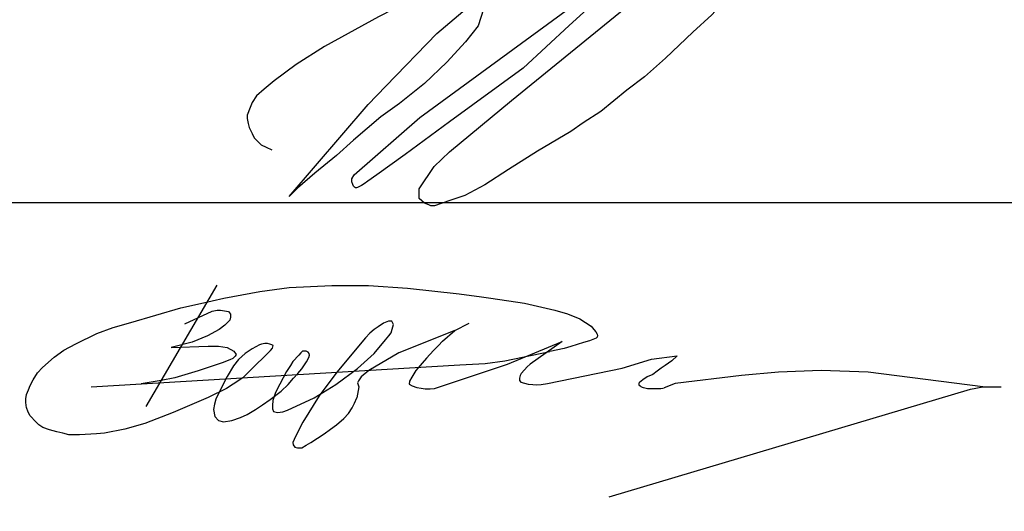
# Model space of a CAD drawing. Extents: x 2291699 to 2292822, y 539947 to 540810.
# Drawn here: x 2292673 to 2292687, y 540002 to 540009 of the extents above; entities that cross this region are included whole.
import ezdxf

# ---------------------------------------------------------------- set-up
doc = ezdxf.new("R2010")
doc.units = 0
doc.header["$MEASUREMENT"] = 0
doc.layers.add('Рамка', color=7, linetype='CONTINUOUS')
doc.layers.add('РАМКА_ШТАМП', color=7, linetype='CONTINUOUS')
doc.layers.add('Текст', color=250, linetype='CONTINUOUS', lineweight=20)
doc.layers.add('Текст выносной', color=250, linetype='CONTINUOUS', lineweight=30)
picture_1 = doc.add_image_def('image1.jpg', size_in_pixel=(12378, 9224))

# ---------------------------------------------------------------- blocks, each defined once
blk = doc.blocks.new('B3')
at = {"layer": 'Текст выносной'}
for p, q in [((32958.3204, 4722.28249), (32958.27139, 4722.19862)), ((32958.48495, 4722.25115), (32958.4462, 4722.23578)), ((32958.47646, 4722.24387), (32958.48495, 4722.25115)), ((32958.48495, 4722.25115), (32958.49499, 4722.25632)), ((32958.4232, 4722.24605), (32958.40345, 4722.22233)), ((32958.52147, 4722.22796), (32958.55905, 4722.24362)), ((32958.55905, 4722.24362), (32958.537, 4722.22796)), ((32958.4462, 4722.23578), (32958.42546, 4722.22364)), ((32958.51942, 4722.23029), (32958.55055, 4722.23671)), ((32958.60055, 4722.22506), (32958.62079, 4722.23127)), ((32958.62079, 4722.23127), (32958.63863, 4722.23375)), ((32958.23372, 4722.2122), (32958.48845, 4722.22739)), ((32958.42546, 4722.22364), (32958.42024, 4722.21925)), ((32958.47088, 4722.21117), (32958.52147, 4722.22796)), ((32958.48845, 4722.22739), (32958.50593, 4722.22844)), ((32958.50593, 4722.22844), (32958.51942, 4722.23029)), ((32958.54898, 4722.2145), (32958.60055, 4722.22506)), ((32958.73812, 4722.22361), (32958.70867, 4722.22243)), ((32958.77058, 4722.22251), (32958.73812, 4722.22361)), ((32958.40345, 4722.22233), (32958.39133, 4722.20612)), ((32958.42024, 4722.21925), (32958.4185, 4722.2164)), ((32958.68301, 4722.22011), (32958.63717, 4722.21451)), ((32958.70867, 4722.22243), (32958.68301, 4722.22011)), ((32958.84995, 4722.21235), (32958.77058, 4722.22251)), ((32958.4186, 4722.21232), (32958.41727, 4722.20478)), ((32958.4185, 4722.2164), (32958.4177, 4722.21509)), ((32958.4177, 4722.21509), (32958.4186, 4722.21232)), ((32958.5916, 4722.13626), (32958.84131, 4722.21056)), ((32958.63717, 4722.21451), (32958.62973, 4722.21168)), ((32958.84131, 4722.21056), (32958.84995, 4722.21235)), ((32958.84995, 4722.21235), (32958.86248, 4722.21235)), ((32958.39133, 4722.20612), (32958.38004, 4722.18793)), ((32958.38004, 4722.18793), (32958.37462, 4722.17748))]:
    blk.add_line(p, q, dxfattribs=at)
for points in [[(32958.33857, 4722.21846), (32958.33187, 4722.21418), (32958.32725, 4722.21119), (32958.31459, 4722.20481), (32958.29022, 4722.19461), (32958.27076, 4722.18699), (32958.25696, 4722.183), (32958.24282, 4722.18026), (32958.23739, 4722.1797), (32958.22568, 4722.17909), (32958.21822, 4722.17909), (32958.21397, 4722.18021), (32958.20989, 4722.18128), (32958.20492, 4722.18249), (32958.20017, 4722.18429), (32958.19755, 4722.18612), (32958.19533, 4722.18803), (32958.19154, 4722.19233), (32958.19002, 4722.19486), (32958.18907, 4722.19809), (32958.1887, 4722.19935), (32958.18844, 4722.20179), (32958.18844, 4722.20405), (32958.18897, 4722.20701), (32958.19028, 4722.21025), (32958.19157, 4722.21313), (32958.19365, 4722.21716), (32958.19653, 4722.22189), (32958.20001, 4722.22572), (32958.20812, 4722.23266), (32958.2147, 4722.23765), (32958.22302, 4722.24205), (32958.2375, 4722.24901), (32958.24896, 4722.25318), (32958.26117, 4722.25679), (32958.29568, 4722.26674), (32958.30921, 4722.26989), (32958.3253, 4722.27343), (32958.3502, 4722.27804), (32958.3706, 4722.28083), (32958.39998, 4722.28224), (32958.42539, 4722.28224), (32958.45216, 4722.28046), (32958.48793, 4722.27657), (32958.50331, 4722.27443), (32958.50994, 4722.27351), (32958.53308, 4722.26994), (32958.55408, 4722.26521), (32958.56283, 4722.26263), (32958.57133, 4722.25913), (32958.5793, 4722.25408), (32958.58103, 4722.25196), (32958.58248, 4722.25017), (32958.58334, 4722.24866), (32958.58359, 4722.24772), (32958.58332, 4722.24658), (32958.58272, 4722.24594), (32958.57809, 4722.24411), (32958.57386, 4722.24286), (32958.56522, 4722.2402), (32958.56056, 4722.23877), (32958.55055, 4722.23671)], [(32958.2983, 4722.25574), (32958.31718, 4722.26454), (32958.32064, 4722.26515), (32958.32314, 4722.26515), (32958.32852, 4722.26429), (32958.32984, 4722.26237), (32958.32984, 4722.26041), (32958.32938, 4722.25824), (32958.32599, 4722.25485), (32958.32203, 4722.25177), (32958.31397, 4722.24747), (32958.30353, 4722.24317), (32958.28884, 4722.23943), (32958.31445, 4722.24045), (32958.32162, 4722.24045), (32958.32768, 4722.23942), (32958.33234, 4722.23696), (32958.33384, 4722.23462), (32958.33314, 4722.23341), (32958.33164, 4722.23191), (32958.32938, 4722.23097), (32958.32414, 4722.22879), (32958.30754, 4722.22324), (32958.29155, 4722.21857), (32958.28198, 4722.21675), (32958.2682, 4722.21426)], [(32958.33857, 4722.21846), (32958.34685, 4722.22666), (32958.35368, 4722.23344), (32958.35753, 4722.23726), (32958.35888, 4722.23894), (32958.35931, 4722.23994), (32958.35938, 4722.24074), (32958.3586, 4722.24137), (32958.35719, 4722.2418), (32958.3556, 4722.24215), (32958.35359, 4722.24213), (32958.35137, 4722.2418), (32958.34994, 4722.24134), (32958.34502, 4722.23844), (32958.34006, 4722.23531), (32958.33557, 4722.23118), (32958.33197, 4722.2267), (32958.32755, 4722.21949), (32958.32248, 4722.2096), (32958.31975, 4722.20383), (32958.31879, 4722.20022), (32958.31824, 4722.19668), (32958.3191, 4722.19184), (32958.32176, 4722.18902), (32958.32508, 4722.1882), (32958.33083, 4722.18912), (32958.33688, 4722.191), (32958.34147, 4722.19306), (32958.34712, 4722.19661), (32958.35215, 4722.19976), (32958.35732, 4722.20348), (32958.36494, 4722.20937), (32958.36972, 4722.21399), (32958.37352, 4722.21829), (32958.37643, 4722.22159), (32958.37917, 4722.2247), (32958.38254, 4722.22957), (32958.3841, 4722.23259), (32958.38456, 4722.2342), (32958.38428, 4722.23533), (32958.38365, 4722.23631), (32958.38232, 4722.23697), (32958.38124, 4722.23697), (32958.37973, 4722.23697), (32958.37864, 4722.23584), (32958.37711, 4722.23425), (32958.37303, 4722.2298), (32958.37137, 4722.22697), (32958.3686, 4722.22289), (32958.36634, 4722.2185), (32958.36415, 4722.21422), (32958.36113, 4722.20828), (32958.35923, 4722.20281), (32958.35896, 4722.19943), (32958.35896, 4722.19703), (32958.35963, 4722.1952), (32958.36233, 4722.19452), (32958.36613, 4722.19504), (32958.36926, 4722.19626), (32958.38767, 4722.20464), (32958.40282, 4722.21378), (32958.41781, 4722.22484), (32958.42931, 4722.23532), (32958.4371, 4722.24483), (32958.4393, 4722.24751), (32958.44097, 4722.24955), (32958.44172, 4722.25219), (32958.44262, 4722.25539), (32958.44155, 4722.25752), (32958.43903, 4722.25752), (32958.43578, 4722.25615), (32958.4321, 4722.25378), (32958.42919, 4722.25192), (32958.42622, 4722.24922), (32958.4232, 4722.24605)], [(32958.47646, 4722.24387), (32958.47379, 4722.24089), (32958.4703, 4722.23731), (32958.46548, 4722.23213), (32958.45808, 4722.22345), (32958.45531, 4722.2189), (32958.45359, 4722.21608), (32958.45342, 4722.21421), (32958.45539, 4722.21293), (32958.45862, 4722.21185), (32958.46172, 4722.21131), (32958.46446, 4722.21083), (32958.46802, 4722.21083), (32958.47088, 4722.21117)], [(32958.63863, 4722.23375), (32958.63483, 4722.23029), (32958.63041, 4722.2271), (32958.62764, 4722.22511), (32958.6248, 4722.22305), (32958.62177, 4722.22087), (32958.61793, 4722.21924), (32958.61496, 4722.21709), (32958.61257, 4722.21537), (32958.6122, 4722.21474), (32958.61202, 4722.21426), (32958.61215, 4722.21361), (32958.61299, 4722.21301), (32958.61353, 4722.21252), (32958.61437, 4722.21215), (32958.61524, 4722.21177), (32958.61632, 4722.21155), (32958.61804, 4722.21118), (32958.61893, 4722.2111), (32958.6204, 4722.2111), (32958.62152, 4722.2111), (32958.62474, 4722.2111), (32958.62737, 4722.2111), (32958.62867, 4722.2114), (32958.62973, 4722.21168)], [(32958.537, 4722.22796), (32958.53491, 4722.22597), (32958.5331, 4722.22401), (32958.53081, 4722.2214), (32958.53012, 4722.21999), (32958.52969, 4722.21814), (32958.52969, 4722.21671), (32958.5307, 4722.21548), (32958.53308, 4722.21477), (32958.53569, 4722.2142), (32958.53898, 4722.2139), (32958.54166, 4722.21366), (32958.54455, 4722.21382), (32958.54898, 4722.2145)], [(32958.37462, 4722.17748), (32958.37386, 4722.17585), (32958.37292, 4722.17384), (32958.37326, 4722.17214), (32958.37446, 4722.17054), (32958.37635, 4722.17016), (32958.37915, 4722.17016), (32958.38235, 4722.17202), (32958.38554, 4722.17388), (32958.39468, 4722.17989), (32958.39901, 4722.18298), (32958.40325, 4722.18606), (32958.40821, 4722.19034), (32958.41151, 4722.19383), (32958.41402, 4722.19774), (32958.41573, 4722.20101), (32958.41727, 4722.20478)]]:
    blk.add_lwpolyline(points, dxfattribs=at)
blk = doc.blocks.new('Подпись')
at = {"layer": 'Текст выносной'}
blk.add_lwpolyline([(32974.32656, 4752.07896), (32974.37005, 4752.1051), (32974.41573, 4752.12462), (32974.47154, 4752.14661), (32974.5183, 4752.16556), (32974.47588, 4752.1382), (32974.45012, 4752.12533), (32974.43386, 4752.11463), (32974.42298, 4752.10482), (32974.41806, 4752.09722), (32974.41507, 4752.09049), (32974.41448, 4752.08222), (32974.41599, 4752.07057), (32974.41821, 4752.06082), (32974.42012, 4752.05439), (32974.41909, 4752.04018), (32974.41441, 4752.02643), (32974.40388, 4752.01284), (32974.38833, 4751.99603), (32974.36944, 4751.97801), (32974.34861, 4751.96133), (32974.33287, 4751.9501), (32974.30996, 4751.93069), (32974.29577, 4751.91783), (32974.27757, 4751.90309), (32974.26309, 4751.89035), (32974.25617, 4751.88343), (32974.32224, 4751.96055), (32974.33719, 4751.97572), (32974.37997, 4752.01983), (32974.44515, 4752.07554), (32974.53494, 4752.13328), (32974.58238, 4752.15502), (32974.59947, 4752.16285), (32974.61551, 4752.1702), (32974.62227, 4752.17145), (32974.62511, 4752.17145), (32974.62709, 4752.17082), (32974.6281, 4752.169), (32974.6281, 4752.16707), (32974.6281, 4752.16467), (32974.62718, 4752.16221), (32974.6255, 4752.15976), (32974.60696, 4752.13954), (32974.58809, 4752.11896), (32974.56751, 4752.09866), (32974.54238, 4752.07386), (32974.49077, 4752.02654), (32974.45207, 4751.99105), (32974.39035, 4751.94589), (32974.3532, 4751.91871), (32974.32951, 4751.90169), (32974.32215, 4751.89641), (32974.31902, 4751.89417), (32974.31679, 4751.89257), (32974.31458, 4751.89156), (32974.3134, 4751.89102), (32974.31245, 4751.89076), (32974.3116, 4751.89076), (32974.31084, 4751.89119), (32974.31, 4751.89207), (32974.3094, 4751.89347), (32974.30861, 4751.89585), (32974.30861, 4751.89841), (32974.31063, 4751.9017), (32974.36558, 4751.94969), (32974.49134, 4752.04156), (32974.59108, 4752.1088), (32974.64979, 4752.14498), (32974.67686, 4752.15937), (32974.69836, 4752.16904), (32974.70603, 4752.1719), (32974.71163, 4752.17335), (32974.71558, 4752.17335), (32974.71907, 4752.17175), (32974.72081, 4752.16917), (32974.72101, 4752.16635), (32974.71598, 4752.15794), (32974.6904, 4752.1344), (32974.67998, 4752.12376), (32974.66917, 4752.11205), (32974.6602, 4752.10146), (32974.64786, 4752.08453), (32974.6378, 4752.06928), (32974.62569, 4752.05301), (32974.61032, 4752.03566), (32974.59433, 4752.02118), (32974.57132, 4751.99939), (32974.55377, 4751.98365), (32974.53904, 4751.97254), (32974.51725, 4751.95457), (32974.50253, 4751.94503), (32974.49199, 4751.93794), (32974.46419, 4751.92147), (32974.43992, 4751.90603), (32974.41993, 4751.89327), (32974.40343, 4751.88439), (32974.39151, 4751.88039), (32974.38352, 4751.8777), (32974.37784, 4751.87579), (32974.37473, 4751.87579), (32974.37313, 4751.87658), (32974.36958, 4751.87781), (32974.3652, 4751.88191), (32974.3652, 4751.88544), (32974.3652, 4751.88993), (32974.37772, 4751.90859), (32974.39041, 4751.92078), (32974.44243, 4751.96393), (32974.54562, 4752.04796), (32974.60109, 4752.09084), (32974.6589, 4752.1328), (32974.70115, 4752.15839), (32974.71096, 4752.16398), (32974.71519, 4752.1664), (32974.71831, 4752.16912), (32974.72045, 4752.172), (32974.72045, 4752.17405), (32974.71949, 4752.17531), (32974.71853, 4752.17655), (32974.71659, 4752.17777), (32974.71312, 4752.17902), (32974.71032, 4752.17946), (32974.70747, 4752.17946), (32974.70295, 4752.17946), (32974.68697, 4752.17718), (32974.66302, 4752.17198), (32974.64559, 4752.16737), (32974.60414, 4752.15426), (32974.57184, 4752.1404), (32974.40863, 4752.07368), (32974.33112, 4752.03384), (32974.28569, 4752.00906), (32974.26204, 4751.9939), (32974.24368, 4751.98034), (32974.23514, 4751.97327), (32974.22872, 4751.96776), (32974.22518, 4751.96223), (32974.22343, 4751.95786), (32974.22092, 4751.95159), (32974.22092, 4751.94867), (32974.22191, 4751.94469), (32974.22275, 4751.94136), (32974.22518, 4751.93626), (32974.22698, 4751.93247), (32974.23019, 4751.92925), (32974.23266, 4751.92679), (32974.2368, 4751.92488), (32974.24172, 4751.92261)], dxfattribs=at)

msp = doc.modelspace()

# ---------------------------------------------------------------- linework, layer by layer
at = {"layer": 'РАМКА_ШТАМП'}
msp.add_line((2292632.732, 540006.294), (2292697.725, 540006.294), dxfattribs=at)

# ---------------------------------------------------------------- block references
at = {"layer": 'Рамка', "xscale": 20.49232344, "yscale": 20.49232344, "zscale": 20.49232344}
msp.add_blockref('B3', (1617283.724, 443234.583), dxfattribs=at)
at = {"layer": 'Текст выносной', "xscale": 16.906166838, "yscale": 16.906166838, "zscale": 16.906166838}
msp.add_blockref('Подпись', (1735209.036, 459670.243), dxfattribs=at)

# ---------------------------------------------------------------- referenced raster images: frames only (the image files are external)
at = {"layer": 'Текст', "color": 7, "linetype": 'Continuous', "lineweight": 0, "true_color": 0xffffff}
image = msp.add_image(picture_1, insert=(2291718.693, 539986.221), size_in_units=(1098.792, 818.813), dxfattribs=at)
image.dxf.flags = 7

doc.saveas('drawing.dxf')
